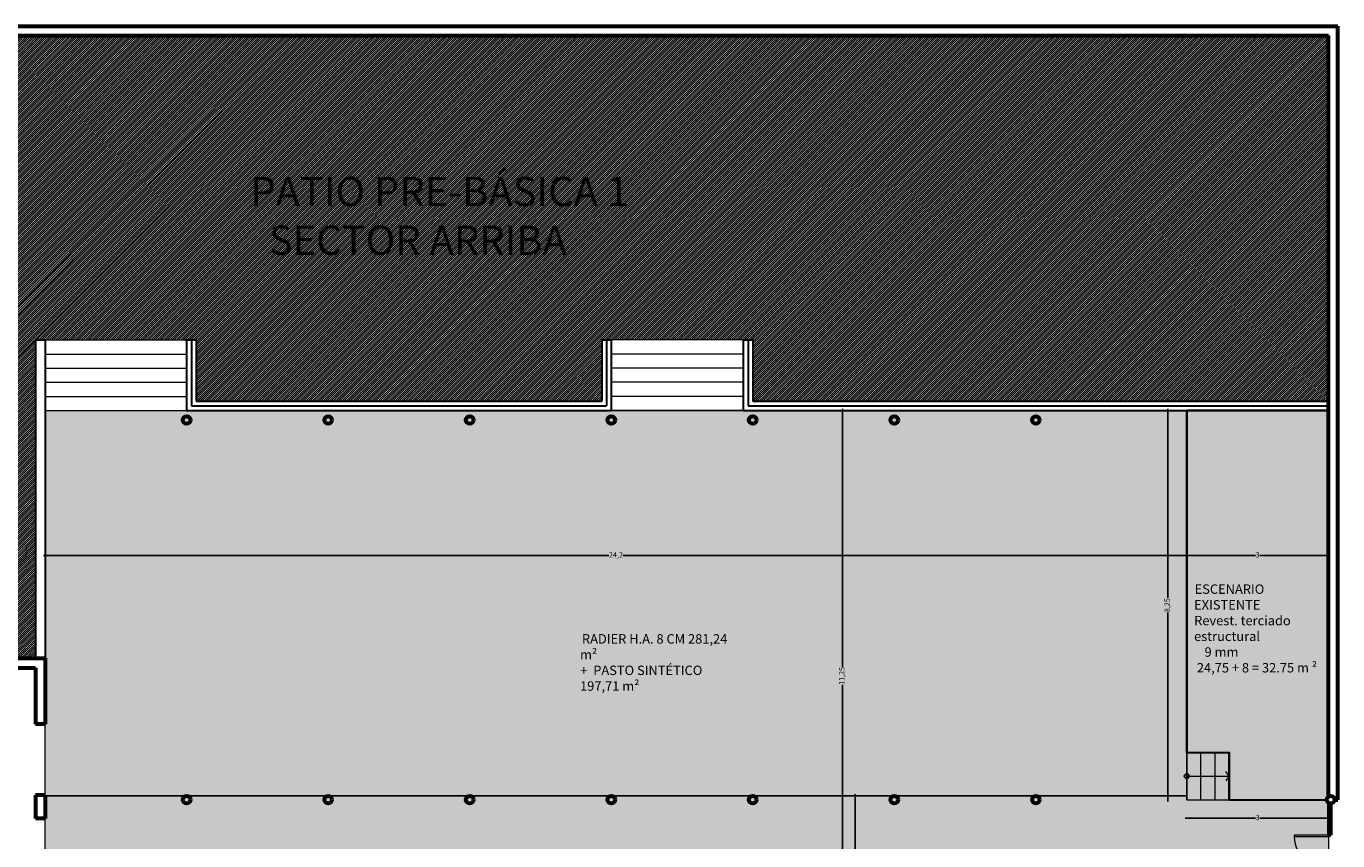
# Model space of a CAD drawing. Units: millimetres. Extents: x 6739 to 7456, y 1689 to 2325.
# Drawn here: x 6961 to 6988, y 2146 to 2163 of the extents above; entities that cross this region are included whole.
import ezdxf

# ---------------------------------------------------------------- set-up
doc = ezdxf.new("R2010")
doc.units = ezdxf.units.MM
for name, color, linetype, lineweight in [('11.- muros paneles', 1, 'Continuous', 50), ('13.- averturas o muros bajos', 30, 'Continuous', 30), ('14.- escaleras', 6, 'Continuous', 20), ('17.- textos', 9, 'Continuous', 5), ('18.- simbolos', 4, 'Continuous', 5), ('20.- puertas', 126, 'Continuous', 9), ('21.- cotas', 8, 'Continuous', 9), ('27.- hatch', 253, 'Continuous', 0), ('8.- pilares', 17, 'Continuous', 60), ('9.- muros estructurales', 24, 'Continuous', 60)]:
    doc.layers.add(name, color=color, linetype=linetype, lineweight=lineweight)
doc.styles.add('goudy', font='romans.shx')
doc.styles.add('ROMAND', font='romand')
doc.styles.get("Standard").update_dxf_attribs({"font": 'arial.ttf'})
doc.dimstyles.new('1-75', dxfattribs={"dimtxt": 0.1125, "dimasz": 0.0375, "dimexe": 0.0375, "dimexo": 0.15, "dimgap": 0.0075, "dimtad": 0, "dimtxsty": 'Standard', "dimblk": 'ARCHTICK', "dimcen": -0.0375, "dimdle": 0.0375, "dimse1": 1, "dimse2": 1, "dimclrd": 5, "dimclre": 256, "dimclrt": 8, "dimazin": 0, "dimtfac": 1, "dimtmove": 1, "dimatfit": 3, "dimldrblk": 'ARCHTICK', "dimfxl": 1, "dimarcsym": 0})

# ---------------------------------------------------------------- blocks, each defined once
blk = doc.blocks.new('_ArchTick')
at = {"color": 0, "linetype": 'ByBlock', "const_width": 0.15}
blk.add_lwpolyline([(-0.5, -0.5), (0.5, 0.5)], dxfattribs=at)
blk = doc.blocks.new('*D122')
at = {"layer": '21.- cotas', "color": 5, "lineweight": -2, "transparency": 16777216}
for p, q in [((6977.907, 2154.793), (6977.907, 2149.322)), ((6977.907, 2143.468), (6977.907, 2148.938))]:
    blk.add_line(p, q, dxfattribs=at)
at = {"layer": 'Defpoints', "color": 0, "transparency": 16777216}
for p in [(6977.991, 2154.755), (6977.907, 2143.505), (6977.991, 2143.505)]:
    blk.add_point(p, dxfattribs=at)
at = {"layer": '21.- cotas', "color": 5, "lineweight": -2, "transparency": 16777216, "xscale": 0.0375, "yscale": 0.0375, "zscale": 0.0375}
for p, rotation in [((6977.907, 2154.755), 90), ((6977.907, 2143.505), 270)]:
    blk.add_blockref('_ArchTick', p, dxfattribs=dict(at, rotation=rotation))
at = {"layer": '21.- cotas', "color": 8, "transparency": 16777216, "insert": (6977.907, 2149.13), "char_height": 0.1125, "attachment_point": 5, "rotation": 90}
blk.add_mtext('11,25', dxfattribs=at)
blk = doc.blocks.new('*D123')
at = {"layer": '21.- cotas', "color": 5, "lineweight": -2, "transparency": 16777216}
for p, q in [((6960.969, 2151.683), (6972.952, 2151.683)), ((6985.244, 2151.683), (6973.26, 2151.683))]:
    blk.add_line(p, q, dxfattribs=at)
at = {"layer": 'Defpoints', "color": 0, "transparency": 16777216}
for p in [(6961.006, 2151.683), (6961.006, 2151.13), (6985.206, 2151.13)]:
    blk.add_point(p, dxfattribs=at)
at = {"layer": '21.- cotas', "color": 5, "lineweight": -2, "transparency": 16777216, "xscale": 0.0375, "yscale": 0.0375, "zscale": 0.0375, "rotation": 180}
blk.add_blockref('_ArchTick', (6961.006, 2151.683), dxfattribs=at)
at = {"layer": '21.- cotas', "color": 5, "lineweight": -2, "transparency": 16777216, "xscale": 0.0375, "yscale": 0.0375, "zscale": 0.0375}
blk.add_blockref('_ArchTick', (6985.206, 2151.683), dxfattribs=at)
at = {"layer": '21.- cotas', "color": 8, "transparency": 16777216, "insert": (6973.106, 2151.683), "char_height": 0.1125, "attachment_point": 5}
blk.add_mtext('24,2', dxfattribs=at)
blk = doc.blocks.new('*D124')
at = {"layer": '21.- cotas', "color": 5, "lineweight": -2, "transparency": 16777216}
for p, q in [((6985.169, 2151.683), (6986.662, 2151.683)), ((6988.244, 2151.683), (6986.751, 2151.683))]:
    blk.add_line(p, q, dxfattribs=at)
at = {"layer": 'Defpoints', "color": 0, "transparency": 16777216}
for p in [(6985.206, 2151.947), (6988.206, 2151.947), (6988.206, 2151.683)]:
    blk.add_point(p, dxfattribs=at)
at = {"layer": '21.- cotas', "color": 5, "lineweight": -2, "transparency": 16777216, "xscale": 0.0375, "yscale": 0.0375, "zscale": 0.0375, "rotation": 180}
blk.add_blockref('_ArchTick', (6985.206, 2151.683), dxfattribs=at)
at = {"layer": '21.- cotas', "color": 5, "lineweight": -2, "transparency": 16777216, "xscale": 0.0375, "yscale": 0.0375, "zscale": 0.0375}
blk.add_blockref('_ArchTick', (6988.206, 2151.683), dxfattribs=at)
at = {"layer": '21.- cotas', "color": 8, "transparency": 16777216, "insert": (6986.706, 2151.683), "char_height": 0.113, "attachment_point": 5}
blk.add_mtext('3', dxfattribs=at)
blk = doc.blocks.new('*D125')
at = {"layer": '21.- cotas', "color": 5, "lineweight": -2, "transparency": 16777216}
for p, q in [((6984.804, 2154.793), (6984.804, 2150.784)), ((6984.804, 2146.468), (6984.804, 2150.476))]:
    blk.add_line(p, q, dxfattribs=at)
at = {"layer": 'Defpoints', "color": 0, "transparency": 16777216}
for p in [(6985.206, 2154.755), (6984.804, 2146.505), (6985.206, 2146.505)]:
    blk.add_point(p, dxfattribs=at)
at = {"layer": '21.- cotas', "color": 5, "lineweight": -2, "transparency": 16777216, "xscale": 0.0375, "yscale": 0.0375, "zscale": 0.0375}
for p, rotation in [((6984.804, 2154.755), 90), ((6984.804, 2146.505), 270)]:
    blk.add_blockref('_ArchTick', p, dxfattribs=dict(at, rotation=rotation))
at = {"layer": '21.- cotas', "color": 8, "transparency": 16777216, "insert": (6984.804, 2150.63), "char_height": 0.1125, "attachment_point": 5, "rotation": 90}
blk.add_mtext('8,25', dxfattribs=at)
blk = doc.blocks.new('*D126')
at = {"layer": '21.- cotas', "color": 5, "lineweight": -2, "transparency": 16777216}
for p, q in [((6985.169, 2146.114), (6986.662, 2146.114)), ((6988.244, 2146.114), (6986.751, 2146.114))]:
    blk.add_line(p, q, dxfattribs=at)
at = {"layer": 'Defpoints', "color": 0, "transparency": 16777216}
for p in [(6985.206, 2146.505), (6988.206, 2146.712), (6988.206, 2146.114)]:
    blk.add_point(p, dxfattribs=at)
at = {"layer": '21.- cotas', "color": 5, "lineweight": -2, "transparency": 16777216, "xscale": 0.0375, "yscale": 0.0375, "zscale": 0.0375, "rotation": 180}
blk.add_blockref('_ArchTick', (6985.206, 2146.114), dxfattribs=at)
at = {"layer": '21.- cotas', "color": 5, "lineweight": -2, "transparency": 16777216, "xscale": 0.0375, "yscale": 0.0375, "zscale": 0.0375}
blk.add_blockref('_ArchTick', (6988.206, 2146.114), dxfattribs=at)
at = {"layer": '21.- cotas', "color": 8, "transparency": 16777216, "insert": (6986.706, 2146.114), "char_height": 0.113, "attachment_point": 5}
blk.add_mtext('3', dxfattribs=at)
blk = doc.blocks.new('*D127')
at = {"layer": '21.- cotas', "color": 5, "lineweight": -2, "transparency": 16777216}
for p, q in [((6978.175, 2146.623), (6978.175, 2145.199)), ((6978.175, 2143.468), (6978.175, 2144.891))]:
    blk.add_line(p, q, dxfattribs=at)
at = {"layer": 'Defpoints', "color": 0, "transparency": 16777216}
for p in [(6978.259, 2146.585), (6978.175, 2143.505), (6978.259, 2143.505)]:
    blk.add_point(p, dxfattribs=at)
at = {"layer": '21.- cotas', "color": 5, "lineweight": -2, "transparency": 16777216, "xscale": 0.0375, "yscale": 0.0375, "zscale": 0.0375}
for p, rotation in [((6978.175, 2146.585), 90), ((6978.175, 2143.505), 270)]:
    blk.add_blockref('_ArchTick', p, dxfattribs=dict(at, rotation=rotation))
at = {"layer": '21.- cotas', "color": 8, "transparency": 16777216, "insert": (6978.175, 2145.045), "char_height": 0.1125, "attachment_point": 5, "rotation": 90}
blk.add_mtext('3,08', dxfattribs=at)
blk = doc.blocks.new('*D128')
at = {"layer": '21.- cotas', "color": 5, "lineweight": -2, "transparency": 16777216}
for p, q in [((6960.969, 2143.911), (6974.452, 2143.911)), ((6988.244, 2143.911), (6974.76, 2143.911))]:
    blk.add_line(p, q, dxfattribs=at)
at = {"layer": 'Defpoints', "color": 0, "transparency": 16777216}
for p in [(6961.006, 2146.24), (6988.206, 2146.24), (6961.006, 2143.911)]:
    blk.add_point(p, dxfattribs=at)
at = {"layer": '21.- cotas', "color": 5, "lineweight": -2, "transparency": 16777216, "xscale": 0.0375, "yscale": 0.0375, "zscale": 0.0375, "rotation": 180}
blk.add_blockref('_ArchTick', (6961.006, 2143.911), dxfattribs=at)
at = {"layer": '21.- cotas', "color": 5, "lineweight": -2, "transparency": 16777216, "xscale": 0.0375, "yscale": 0.0375, "zscale": 0.0375}
blk.add_blockref('_ArchTick', (6988.206, 2143.911), dxfattribs=at)
at = {"layer": '21.- cotas', "color": 8, "transparency": 16777216, "insert": (6974.606, 2143.911), "char_height": 0.1125, "attachment_point": 5}
blk.add_mtext('27,2', dxfattribs=at)

msp = doc.modelspace()

# ---------------------------------------------------------------- hatches: boundary and pattern name
at = {"layer": '27.- hatch', "true_color": 0xc4c4c4}
h = msp.add_hatch(dxfattribs=at)
h.set_pattern_fill('LINE', color=9, scale=0.01, angle=45)
h.paths.add_polyline_path([(6950.30630335, 2149.50501791), (6950.30630335, 2162.70501791), (6988.20630335, 2162.70501791), (6988.20630335, 2154.95501791), (6976.00630335, 2154.95501791), (6976.00630335, 2156.25501791), (6972.80630335, 2156.25501791), (6972.80630335, 2154.95501791), (6964.20630335, 2154.95501791), (6964.20630335, 2156.25501791), (6960.80630335, 2156.25501791), (6960.80630335, 2149.50501791)])
at = {"layer": '27.- hatch', "true_color": 0xd1e0ae}
h = msp.add_hatch(color=9, dxfattribs=at)
h.dxf.hatch_style = 1
h.paths.add_polyline_path([(6961.00630335, 2146.58501791), (6961.00630335, 2154.75501791), (6985.20630335, 2154.75501791), (6985.20630335, 2146.50501791), (6985.20630335, 2146.58501791)])
at = {"layer": '27.- hatch', "true_color": 0xded3ba}
h = msp.add_hatch(color=254, dxfattribs=at)
h.dxf.hatch_style = 1
edge = h.paths.add_edge_path()
edge.add_line((6985.20630335, 2154.75501791), (6985.20630335, 2147.50501791))
edge.add_line((6985.20630335, 2147.50501791), (6986.10630335, 2147.50501791))
edge.add_line((6986.10630335, 2147.50501791), (6986.10630335, 2146.50501791))
edge.add_line((6986.10630335, 2146.50501791), (6988.17630335, 2146.50501791))
edge.add_arc((6988.25630335, 2146.50501791), 0.08, 128.682187455, 179.999999999, ccw=False)
edge.add_line((6988.20630335, 2146.56746789), (6988.20630335, 2154.75501791))
edge.add_line((6988.20630335, 2154.75501791), (6985.20630335, 2154.75501791))
at = {"layer": '27.- hatch', "true_color": 0xd1c29f}
h = msp.add_hatch(color=9, dxfattribs=at)
h.dxf.hatch_style = 1
h.paths.add_polyline_path([(6986.10630335, 2147.50501791), (6985.80630335, 2147.50501791), (6985.80630335, 2146.50501791), (6986.10630335, 2146.50501791)])
h.paths.add_polyline_path([(6985.80630335, 2147.50501791), (6985.50630335, 2147.50501791), (6985.50630335, 2146.50501791), (6985.80630335, 2146.50501791)])
h.paths.add_polyline_path([(6985.50630335, 2147.50501791), (6985.20630335, 2147.50501791), (6985.20630335, 2146.50501791), (6985.50630335, 2146.50501791)])
at = {"layer": '27.- hatch', "true_color": 0xfae92e}
h = msp.add_hatch(color=2, dxfattribs=at)
h.dxf.hatch_style = 1
edge = h.paths.add_edge_path()
edge.add_line((6961.00630335, 2143.50501791), (6961.00630335, 2146.58501791))
edge.add_line((6961.00630335, 2146.58501791), (6985.20630335, 2146.58501791))
edge.add_line((6985.20630335, 2146.58501791), (6985.20630335, 2146.50501791))
edge.add_line((6985.20630335, 2146.50501791), (6988.17630335, 2146.50501791))
edge.add_arc((6988.25630335, 2146.50501791), 0.08, 180, 231.317812548)
edge.add_line((6988.20630335, 2146.44256793), (6988.20630335, 2143.50501791))
edge.add_line((6988.20630335, 2143.50501791), (6961.00630335, 2143.50501791))

# ---------------------------------------------------------------- linework, layer by layer
at = {"layer": '11.- muros paneles'}
for p, q in [((6988.20630335, 2146.44256793), (6988.20630335, 2145.75501791)), ((6988.25630335, 2146.42501791), (6988.25630335, 2145.75501791)), ((6988.25630335, 2145.75501791), (6988.20630335, 2145.75501791))]:
    msp.add_line(p, q, dxfattribs=at)
at = {"layer": '13.- averturas o muros bajos'}
for p, q in [((6960.80630335, 2156.25501791), (6960.80630335, 2149.50501791)), ((6960.80630335, 2156.25501791), (6961.00630335, 2156.25501791)), ((6961.00630335, 2156.25501791), (6961.00630335, 2149.50501791)), ((6964.00630335, 2156.25501791), (6964.20630335, 2156.25501791)), ((6964.00630335, 2156.25501791), (6964.00630335, 2154.75501791)), ((6964.10630335, 2156.25501791), (6964.10630335, 2154.85501791)), ((6964.20630335, 2156.25501791), (6964.20630335, 2154.95501791)), ((6972.80630335, 2156.25501791), (6973.00630335, 2156.25501791)), ((6972.80630335, 2156.25501791), (6972.80630335, 2154.95501791)), ((6972.90630335, 2156.25501791), (6972.90630335, 2154.85501791)), ((6973.00630335, 2156.25501791), (6973.00630335, 2154.75501791)), ((6975.80630335, 2156.25501791), (6976.00630335, 2156.25501791)), ((6975.80630335, 2156.25501791), (6975.80630335, 2154.75501791)), ((6975.90630335, 2156.25501791), (6975.90630335, 2154.85501791)), ((6976.00630335, 2156.25501791), (6976.00630335, 2154.95501791)), ((6964.10630335, 2154.85501791), (6972.90630335, 2154.85501791)), ((6964.20630335, 2154.95501791), (6972.80630335, 2154.95501791)), ((6975.90630335, 2154.85501791), (6988.20630335, 2154.85501791)), ((6976.00630335, 2154.95501791), (6988.20630335, 2154.95501791)), ((6964.00630335, 2154.75501791), (6973.00630335, 2154.75501791)), ((6975.80630335, 2154.75501791), (6988.20630335, 2154.75501791)), ((6985.20630335, 2147.50501791), (6985.20630335, 2154.75501791)), ((6985.20630335, 2147.50501791), (6986.10630335, 2147.50501791)), ((6986.10630335, 2146.50501791), (6986.10630335, 2147.50501791)), ((6986.10630335, 2146.50501791), (6988.17630335, 2146.50501791))]:
    msp.add_line(p, q, dxfattribs=at)
msp.add_lwpolyline([(6985.20630335, 2154.75501791), (6985.20630335, 2147.50501791), (6986.10630335, 2147.50501791), (6986.10630335, 2146.50501791), (6988.17630335, 2146.50501791, -0.2277350773), (6988.20630335, 2146.56746789), (6988.20630335, 2154.75501791)], format="xyb", close=True, dxfattribs=at)
at = {"layer": '14.- escaleras'}
for p, q in [((6961.00630335, 2156.25501791), (6964.00630335, 2156.25501791)), ((6975.80630335, 2156.25501791), (6973.00630335, 2156.25501791)), ((6961.00630335, 2155.95501791), (6964.00630335, 2155.95501791)), ((6975.80630335, 2155.95501791), (6973.00630335, 2155.95501791)), ((6961.00630335, 2155.65501791), (6964.00630335, 2155.65501791)), ((6975.80630335, 2155.65501791), (6973.00630335, 2155.65501791)), ((6961.00630335, 2155.35501791), (6964.00630335, 2155.35501791)), ((6975.80630335, 2155.35501791), (6973.00630335, 2155.35501791)), ((6961.00630335, 2155.05501791), (6964.00630335, 2155.05501791)), ((6975.80630335, 2155.05501791), (6973.00630335, 2155.05501791)), ((6961.00630335, 2154.75501791), (6964.00630335, 2154.75501791)), ((6975.80630335, 2154.75501791), (6973.00630335, 2154.75501791)), ((6985.20630335, 2146.50501791), (6985.20630335, 2147.50501791)), ((6985.50630335, 2146.50501791), (6985.50630335, 2147.50501791)), ((6985.80630335, 2146.50501791), (6985.80630335, 2147.50501791)), ((6985.20630335, 2146.50501791), (6986.10630335, 2146.50501791))]:
    msp.add_line(p, q, dxfattribs=at)
msp.add_lwpolyline([(6985.20630335, 2146.58501791), (6961.00630335, 2146.58501791), (6961.00630335, 2154.75501791), (6985.20630335, 2154.75501791)], close=True, dxfattribs=at)
msp.add_lwpolyline([(6961.00630335, 2143.50501791), (6961.00630335, 2146.58501791), (6985.20630335, 2146.58501791), (6985.20630335, 2146.50501791), (6988.17630335, 2146.50501791, 0.2277350773), (6988.20630335, 2146.44256793), (6988.20630335, 2143.50501791)], format="xyb", close=True, dxfattribs=at)
at = {"layer": '18.- simbolos'}
for points in [[(6985.20630335, 2147.00501791), (6986.10630335, 2147.00501791), (6986.031009, 2147.10084195)], [(6985.20630335, 2147.00501791), (6986.10630335, 2147.00501791), (6986.031009, 2146.90919387)]]:
    msp.add_lwpolyline(points, dxfattribs=at)
for radius in [0.05342377, 0.04342377]:
    msp.add_circle((6985.20630335, 2147.00501791), radius, dxfattribs=at)
at = {"layer": '20.- puertas'}
for p, q in [((6987.48130335, 2145.75501791), (6987.48130335, 2145.71501791)), ((6988.20630335, 2145.75501791), (6987.48130335, 2145.75501791)), ((6988.23130335, 2145.71501791), (6987.48130335, 2145.71501791)), ((6988.23130335, 2145.75501791), (6988.23130335, 2145.71501791))]:
    msp.add_line(p, q, dxfattribs=at)
msp.add_arc((6988.23130335, 2145.75501791), 0.75, 183.057225428, 270, dxfattribs=at)
at = {"layer": '8.- pilares'}
for centre in [(6964.00630335, 2154.55501791), (6967.00630335, 2154.55501791), (6970.00630335, 2154.55501791), (6973.00630335, 2154.55501791), (6976.00630335, 2154.55501791), (6979.00630335, 2154.55501791), (6982.00630335, 2154.55501791), (6964.00630335, 2146.50501791), (6967.00630335, 2146.50501791), (6970.00630335, 2146.50501791), (6973.00630335, 2146.50501791), (6976.00630335, 2146.50501791), (6979.00630335, 2146.50501791), (6982.00630335, 2146.50501791)]:
    msp.add_circle(centre, 0.08, dxfattribs=at)
at = {"layer": '9.- muros estructurales'}
for p, q in [((6950.10630335, 2162.90501791), (6988.40630335, 2162.90501791)), ((6988.40630335, 2146.50501791), (6988.40630335, 2162.90501791)), ((6950.30630335, 2162.70501791), (6988.20630335, 2162.70501791)), ((6988.20630335, 2146.56746789), (6988.20630335, 2162.70501791)), ((6952.80630335, 2149.50501791), (6960.80630335, 2149.50501791)), ((6960.80630335, 2149.50501791), (6961.00630335, 2149.50501791)), ((6961.00630335, 2149.50501791), (6961.00630335, 2148.10501791)), ((6953.00630335, 2149.30501791), (6960.80630335, 2149.30501791)), ((6960.80630335, 2149.30501791), (6960.80630335, 2148.10501791)), ((6961.00630335, 2148.10501791), (6960.80630335, 2148.10501791)), ((6960.80630335, 2146.60501791), (6960.80630335, 2146.10501791)), ((6961.00630335, 2146.60501791), (6960.80630335, 2146.60501791)), ((6961.00630335, 2146.60501791), (6961.00630335, 2146.10501791)), ((6988.33630335, 2146.50501791), (6988.40630335, 2146.50501791)), ((6961.00630335, 2146.10501791), (6960.80630335, 2146.10501791))]:
    msp.add_line(p, q, dxfattribs=at)
msp.add_circle((6988.25630335, 2146.50501791), 0.08, dxfattribs=at)

# ---------------------------------------------------------------- texts
at = {"layer": '17.- textos', "insert": (6964.44789685, 2159.71145799), "char_height": 0.6204890549, "width": 9.9716116206, "attachment_point": 1, "style": 'goudy'}
msp.add_mtext('\\pi1.4648;{\\fArial Narrow|b0|i0|c0|p34;PATIO PRE-BÁSICA 1 \\P\\pi2.0986;SECTOR ARRIBA}', dxfattribs=at)
at = {"layer": '17.- textos', "char_height": 0.2, "attachment_point": 1, "style": 'ROMAND'}
for s, width, insert in [('\\pi0.056908;{\\fArial Narrow|b0|i0|c0|p34;ESCENARIO EXISTENTE\\P\\pi0.0072495;Revest. terciado estructural \\P\\pi1.1102;9 mm\\P\\pi0.29415;24,75 + 8 = 32.75 m ²}', 2.7693420967, (6985.3608134, 2151.07043348)), ('\\pi0.19968;{\\fArial Narrow|b0|i0|c0|p34;RADIER H.A. 8 CM 281,24 m²\\P\\pi0.028189;+  PASTO SINTÉTICO 197,71 m²}', 3.4589691383, (6972.3457269, 2150.01548928))]:
    msp.add_mtext_dynamic_manual_height_columns(s, width=width, gutter_width=1, heights=[1.42452892], dxfattribs=dict(at, insert=insert))

# ---------------------------------------------------------------- dimensions: what is measured, and where the dimension line sits
at = {"layer": '21.- cotas'}
for base, p1, p2, picture, middle in [((6977.90736224, 2143.50501791), (6977.99149488, 2154.75501791), (6977.99149488, 2143.50501791), '*D122', (6977.90736224, 2149.13001791)), ((6984.80409114, 2146.50501791), (6985.20630335, 2154.75501791), (6985.20630335, 2146.50501791), '*D125', (6984.80409114, 2150.63001791)), ((6978.17504881, 2143.50501791), (6978.25930781, 2146.58501791), (6978.25930781, 2143.50501791), '*D127', (6978.17504881, 2145.04501791))]:
    dim = msp.add_linear_dim(base=base, p1=p1, p2=p2, angle=90, dimstyle='1-75', dxfattribs=at)
    dim.commit()
    dim.dimension.update_dxf_attribs({"geometry": picture, "text_midpoint": middle})
for base, p1, p2, picture, middle in [((6961.00630335, 2151.68344282), (6985.20630335, 2151.13001791), (6961.00630335, 2151.13001791), '*D123', (6973.10630335, 2151.68344282)), ((6988.20630335, 2151.68344282), (6985.20630335, 2151.94650003), (6988.20630335, 2151.94650003), '*D124', (6986.70630335, 2151.68344282)), ((6988.20630335, 2146.11365177), (6985.20630335, 2146.50501791), (6988.20630335, 2146.71213082), '*D126', (6986.70630335, 2146.11365177)), ((6961.00630335, 2143.91065409), (6988.20630335, 2146.23976628), (6961.00630335, 2146.23976628), '*D128', (6974.60630335, 2143.91065409))]:
    dim = msp.add_linear_dim(base=base, p1=p1, p2=p2, dimstyle='1-75', dxfattribs=at)
    dim.commit()
    dim.dimension.update_dxf_attribs({"geometry": picture, "text_midpoint": middle})

doc.saveas('drawing.dxf')
